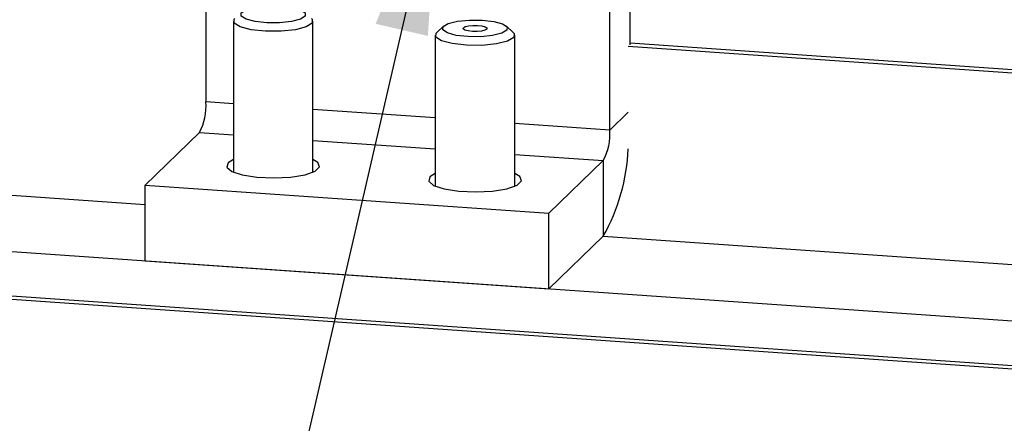
# Model space of a CAD drawing. Units: inches. Extents: x 0.3 to 33.8, y 0.2 to 21.6.
# Drawn here: x 20.3 to 21, y 15.8 to 16.1 of the extents above; entities that cross this region are included whole.
import ezdxf

# ---------------------------------------------------------------- set-up
doc = ezdxf.new("R2010")
doc.units = ezdxf.units.IN
doc.header["$MEASUREMENT"] = 0
doc.dimstyles.new('SLDDIMSTYLE3', dxfattribs={"dimtxt": 0.18, "dimasz": 0.13, "dimexe": 0, "dimexo": 0.0625, "dimgap": 0, "dimtad": 0, "dimtih": 1, "dimtoh": 1, "dimdec": 0, "dimrnd": 1e-09, "dimzin": 0, "dimdsep": 46, "dimtxsty": 'Standard', "dimsah": 1, "dimcen": 0.09, "dimadec": 0, "dimazin": 0, "dimtfac": 0.13, "dimtdec": 0, "dimtofl": 0, "dimtmove": 0, "dimatfit": 3, "dimfxl": 1, "dimfrac": 2, "dimtolj": 1, "dimtzin": 0, "dimarcsym": 0})

msp = doc.modelspace()

# ---------------------------------------------------------------- linework, layer by layer
at = {"color": 7, "linetype": 'Continuous', "lineweight": 25}
for p, q in [((20.40206, 16.5781), (20.40206, 16.01384)), ((20.74021, 16.05944), (20.74021, 16.5714)), ((20.72404, 15.99151), (20.72404, 16.55577)), ((20.42393, 16.0782), (20.42393, 15.95786)), ((20.48726, 15.95786), (20.48726, 16.0782)), ((20.5915, 16.07428), (20.58608, 16.06923)), ((20.64709, 16.06923), (20.64167, 16.07428)), ((20.58492, 16.06703), (20.58492, 15.9467)), ((20.64825, 15.9467), (20.64825, 16.06703)), ((21.45603, 16.00826), (20.73873, 16.05801)), ((21.45603, 16.01094), (20.74021, 16.06058)), ((20.39689, 15.98952), (20.35353, 15.94765)), ((20.35353, 15.93193), (19.71972, 15.97589)), ((20.67551, 15.92532), (20.71886, 15.96719)), ((20.71886, 15.96719), (20.71886, 15.90682)), ((20.35353, 15.88728), (20.35353, 15.94765)), ((20.35353, 15.94765), (20.67551, 15.92532)), ((19.67658, 15.93422), (22.64036, 15.72868)), ((20.67551, 15.86495), (20.67551, 15.92532)), ((22.67449, 15.69065), (19.54615, 15.9076)), ((22.67449, 15.68797), (19.54615, 15.90492)), ((20.67551, 15.86495), (20.71886, 15.90682)), ((22.67449, 15.77098), (20.71865, 15.90661)), ((20.35353, 15.88728), (20.67551, 15.86495))]:
    msp.add_line(p, q, dxfattribs=at)
at = {"color": 8, "linetype": 'Continuous', "lineweight": 25}
for p, q in [((20.42393, 16.01232), (20.40206, 16.01384)), ((20.58492, 16.00116), (20.48726, 16.00793)), ((20.72404, 15.99151), (20.73873, 16.00571)), ((20.72404, 15.99151), (20.64825, 15.99677)), ((20.39689, 15.98952), (20.42393, 15.98765)), ((20.48726, 15.98325), (20.58492, 15.97648)), ((20.64825, 15.97209), (20.71886, 15.96719))]:
    msp.add_line(p, q, dxfattribs=at)
at = {"color": 7, "linetype": 'Continuous', "lineweight": 25, "flags": 128}
for points in [[(20.46053, 16.09025), (20.46994, 16.08926), (20.47716, 16.08741), (20.4811, 16.08499), (20.48116, 16.08236), (20.47732, 16.07993), (20.47018, 16.07806), (20.46082, 16.07704), (20.45066, 16.07702), (20.44125, 16.07802), (20.43403, 16.07986), (20.43009, 16.08229), (20.43003, 16.08492), (20.43387, 16.08735), (20.44101, 16.08922), (20.45037, 16.09024), (20.46053, 16.09025)], [(20.4861, 16.08039), (20.48662, 16.07984), (20.48669, 16.07664), (20.48202, 16.07368), (20.47334, 16.07141), (20.46195, 16.07017), (20.44959, 16.07015), (20.43815, 16.07136), (20.42937, 16.07361), (20.42457, 16.07655), (20.4245, 16.07975), (20.42509, 16.08039)], [(20.62221, 16.07905), (20.63151, 16.078), (20.63853, 16.0761), (20.64222, 16.07365), (20.642, 16.07102), (20.63792, 16.06861), (20.63058, 16.06679), (20.62112, 16.06584), (20.61096, 16.0659), (20.60166, 16.06695), (20.59463, 16.06885), (20.59095, 16.0713), (20.59117, 16.07393), (20.59525, 16.07634), (20.60259, 16.07816), (20.61205, 16.07911), (20.62221, 16.07905)], [(20.64709, 16.06923), (20.64777, 16.06846), (20.6475, 16.06526), (20.64253, 16.06233), (20.63361, 16.06012), (20.6221, 16.05896), (20.60974, 16.05903), (20.59843, 16.06032), (20.58988, 16.06263), (20.5854, 16.06561), (20.58566, 16.0688), (20.58608, 16.06923)], [(20.61453, 16.07007), (20.61114, 16.07046), (20.60857, 16.07115), (20.60723, 16.07205), (20.60731, 16.07301), (20.6088, 16.07388), (20.61148, 16.07455), (20.61493, 16.0749), (20.61864, 16.07487), (20.62203, 16.07449), (20.62459, 16.0738), (20.62594, 16.0729), (20.62586, 16.07194), (20.62437, 16.07106), (20.62169, 16.0704), (20.61824, 16.07005), (20.61453, 16.07007)], [(20.42393, 15.96793), (20.4197, 15.96539), (20.41865, 15.96186), (20.42258, 15.95848), (20.43098, 15.95569), (20.44271, 15.95388), (20.45617, 15.95328), (20.46955, 15.95398), (20.48106, 15.95589), (20.48912, 15.95874), (20.49265, 15.96216), (20.49118, 15.96567), (20.48726, 15.96793)], [(20.58492, 15.95677), (20.58068, 15.95422), (20.57963, 15.9507), (20.58357, 15.94731), (20.59197, 15.94453), (20.60369, 15.94271), (20.61716, 15.94211), (20.63054, 15.94282), (20.64204, 15.94473), (20.65011, 15.94758), (20.65364, 15.95099), (20.65217, 15.95451), (20.64825, 15.95677)]]:
    msp.add_lwpolyline(points, dxfattribs=at)
at = {"color": 7, "linetype": 'Continuous', "lineweight": 25}
for centre, radius, start, end in [((20.35787, 16.01054), 0.04432, 331.6922, 4.2748), ((20.67984, 15.98821), 0.04432, 331.6922, 4.2748), ((20.58188, 15.98356), 0.15701, 330.74329, 357.44089)]:
    msp.add_arc(centre, radius, start, end, dxfattribs=at)

# ---------------------------------------------------------------- leaders
at = {"color": 7, "linetype": 'Continuous', "lineweight": 0}
for points in [[(20.58745, 16.19797), (19.41453, 11.12582), (19.16453, 11.12582)], [(21.64782, 16.0673), (19.41453, 11.12582), (19.16453, 11.12582)]]:
    msp.add_leader(points, dimstyle='SLDDIMSTYLE3', dxfattribs=at)

doc.saveas('drawing.dxf')
